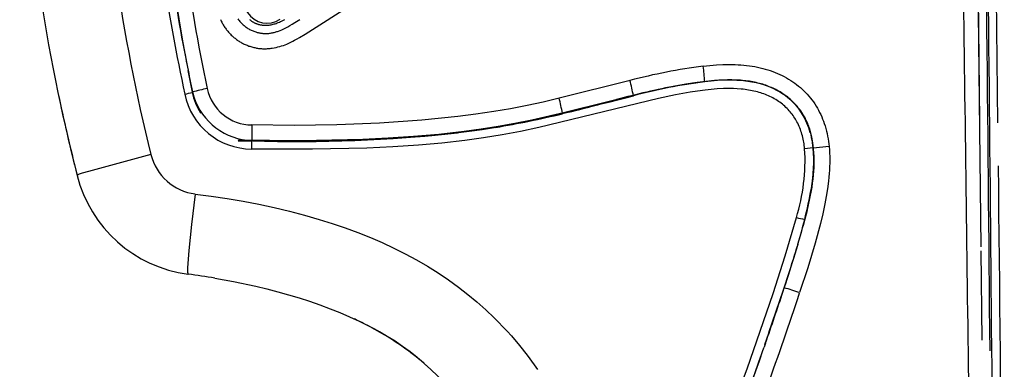
# Model space of a CAD drawing. Units: millimetres. Extents: x 129625 to 141952, y 5195 to 13405.
# Drawn here: x 137106 to 137254, y 8564 to 8617 of the extents above; entities that cross this region are included whole.
import ezdxf

# ---------------------------------------------------------------- set-up
doc = ezdxf.new("R2010")
doc.units = ezdxf.units.MM
doc.layers.add('DEFAULT', color=7, linetype='Continuous')
doc.layers.add('DiKom', color=7, linetype='Continuous')

# ---------------------------------------------------------------- blocks, each defined once
blk = doc.blocks.new('RP-22105')
at = {"layer": 'DiKom'}
for p, q in [((150398.25, 8601.5), (150397.44, 8676.51)), ((150395.54, 8601.71), (150394.83, 8665.06)), ((150395.73, 8582.9), (150395.34, 8618.01)), ((150277.09, 8606.11), (150276.44, 8609.4)), ((150342.91, 8607.91), (150332.24, 8605.24)), ((150277.12, 8606.16), (150277.09, 8606.11)), ((150367.49, 8604.54), (150367.64, 8604.39)), ((150332.77, 8602.89), (150332.76, 8602.95)), ((150368.43, 8603.47), (150368.63, 8603.19)), ((150323.82, 8601.04), (150322.72, 8600.85)), ((150284.03, 8598.93), (150283.96, 8598.84)), ((150283.96, 8598.84), (150286, 8598.8)), ((150372.86, 8597.96), (150370.47, 8597.72)), ((150370.45, 8597.74), (150369.17, 8597.61)), ((150369.54, 8588.35), (150369.21, 8587.02)), ((150368.89, 8586), (150368.95, 8586.03)), ((150369.05, 8586.49), (150369.18, 8587)), ((150369.18, 8587), (150369.21, 8587.02)), ((150368.17, 8583.29), (150368.6, 8584.78)), ((150395.88, 8568.83), (150395.74, 8582.29)), ((150365.98, 8576.43), (150366.83, 8579.02)), ((150366.83, 8579.02), (150367.13, 8579.94)), ((150363.81, 8569.98), (150365.98, 8576.43)), ((150304.02, 8570.74), (150303.65, 8570.94)), ((150304.02, 8570.74), (150304.91, 8570.25)), ((150305.18, 8570.1), (150304.91, 8570.25)), ((150305.18, 8570.1), (150305.96, 8569.64)), ((150363.55, 8569.2), (150364.03, 8570.55)), ((150363.29, 8568.41), (150363.08, 8567.8)), ((150363.2, 8568.17), (150363.55, 8569.2)), ((150363.29, 8568.41), (150363.48, 8568.94)), ((150363.44, 8568.86), (150363.53, 8569.13)), ((150362.9, 8567.28), (150363.07, 8567.8))]:
    blk.add_line(p, q, dxfattribs=at)
for points in [[(150281.31, 8617.07), (150281.37, 8616.94), (150281.44, 8616.8), (150281.51, 8616.66), (150281.58, 8616.53), (150281.65, 8616.39), (150281.73, 8616.26), (150281.81, 8616.13), (150281.89, 8616), (150281.97, 8615.88), (150282.06, 8615.75), (150282.15, 8615.63), (150282.24, 8615.51), (150282.33, 8615.39), (150282.43, 8615.28), (150282.53, 8615.16), (150282.63, 8615.05), (150282.73, 8614.94), (150282.83, 8614.83), (150282.94, 8614.72), (150283.05, 8614.62), (150283.16, 8614.52), (150283.27, 8614.42), (150283.39, 8614.32), (150283.5, 8614.23), (150283.62, 8614.13), (150283.74, 8614.05), (150283.86, 8613.96), (150283.99, 8613.87), (150284.11, 8613.79), (150284.24, 8613.71), (150284.37, 8613.64), (150284.5, 8613.56), (150284.63, 8613.49), (150284.77, 8613.42), (150284.9, 8613.36), (150285.04, 8613.3), (150285.18, 8613.24), (150285.31, 8613.18), (150285.45, 8613.13), (150285.59, 8613.07), (150285.74, 8613.03), (150285.88, 8612.98), (150286.02, 8612.94), (150286.17, 8612.9), (150286.31, 8612.86), (150286.46, 8612.83), (150286.61, 8612.8), (150286.75, 8612.77), (150286.9, 8612.75), (150287.05, 8612.72), (150287.2, 8612.71), (150287.35, 8612.69), (150287.5, 8612.68), (150287.65, 8612.67), (150287.8, 8612.67), (150287.95, 8612.67), (150288.09, 8612.67), (150288.24, 8612.67), (150288.38, 8612.68), (150288.53, 8612.69), (150288.67, 8612.7), (150288.81, 8612.72), (150288.96, 8612.74), (150289.1, 8612.76), (150289.39, 8612.81), (150289.67, 8612.87), (150289.96, 8612.93), (150290.24, 8613.01), (150290.5, 8613.09), (150290.77, 8613.17), (150291.03, 8613.27), (150291.29, 8613.37), (150291.59, 8613.5), (150291.88, 8613.64), (150292.18, 8613.79), (150292.46, 8613.94), (150292.83, 8614.14), (150293.19, 8614.35), (150294.03, 8614.87), (150301.35, 8619.51)], [(150283.94, 8617.14), (150284.03, 8617.02), (150284.13, 8616.9), (150284.22, 8616.78), (150284.33, 8616.67), (150284.43, 8616.56), (150284.54, 8616.45), (150284.64, 8616.35), (150284.75, 8616.25), (150284.86, 8616.16), (150284.97, 8616.07), (150285.09, 8615.98), (150285.2, 8615.89), (150285.32, 8615.81), (150285.45, 8615.73), (150285.57, 8615.66), (150285.7, 8615.58), (150285.82, 8615.52), (150285.95, 8615.45), (150286.08, 8615.39), (150286.22, 8615.33), (150286.35, 8615.28), (150286.49, 8615.23), (150286.61, 8615.19), (150286.72, 8615.15), (150286.84, 8615.12), (150286.97, 8615.09), (150287.09, 8615.06), (150287.21, 8615.04), (150287.33, 8615.01), (150287.46, 8615), (150287.58, 8614.98), (150287.7, 8614.97), (150287.83, 8614.96), (150287.95, 8614.95), (150288.08, 8614.95), (150288.2, 8614.95), (150288.32, 8614.95), (150288.45, 8614.96), (150288.58, 8614.97), (150288.72, 8614.99), (150288.85, 8615), (150288.99, 8615.03), (150289.12, 8615.05), (150289.25, 8615.08), (150289.39, 8615.11), (150289.52, 8615.15), (150289.65, 8615.19), (150289.78, 8615.23), (150289.91, 8615.27), (150290.04, 8615.31), (150290.29, 8615.41), (150290.54, 8615.52), (150290.85, 8615.66), (150291.15, 8615.81), (150291.45, 8615.97), (150291.74, 8616.14), (150292.12, 8616.36), (150292.5, 8616.59), (150293.24, 8617.07)], [(150285.7, 8617.04), (150285.76, 8616.99), (150285.82, 8616.94), (150285.88, 8616.9), (150285.94, 8616.85), (150286, 8616.81), (150286.07, 8616.77), (150286.13, 8616.72), (150286.2, 8616.69), (150286.26, 8616.65), (150286.32, 8616.62), (150286.39, 8616.58), (150286.45, 8616.55), (150286.51, 8616.52), (150286.58, 8616.49), (150286.65, 8616.46), (150286.71, 8616.44), (150286.78, 8616.41), (150286.85, 8616.39), (150286.92, 8616.37), (150286.98, 8616.35), (150287.05, 8616.33), (150287.12, 8616.31), (150287.19, 8616.29), (150287.26, 8616.28), (150287.34, 8616.26), (150287.41, 8616.25), (150287.49, 8616.24), (150287.56, 8616.23), (150287.64, 8616.22), (150287.71, 8616.21), (150287.79, 8616.21), (150287.87, 8616.2), (150287.94, 8616.2), (150288.02, 8616.2), (150288.1, 8616.2), (150288.17, 8616.2), (150288.32, 8616.21), (150288.48, 8616.22), (150288.63, 8616.23), (150288.78, 8616.26), (150288.93, 8616.28), (150289.08, 8616.31), (150289.23, 8616.35), (150289.38, 8616.39), (150289.53, 8616.43), (150289.67, 8616.48), (150289.85, 8616.54), (150290.01, 8616.61), (150290.18, 8616.68), (150290.35, 8616.75), (150290.51, 8616.83), (150290.67, 8616.91), (150290.99, 8617.08)], [(150353.91, 8610.05), (150354.9, 8610.16), (150355.89, 8610.24), (150356.88, 8610.28), (150357.38, 8610.3), (150357.88, 8610.3), (150358.74, 8610.28), (150359.17, 8610.26), (150359.59, 8610.23), (150360.02, 8610.2), (150360.45, 8610.15), (150360.87, 8610.1), (150361.3, 8610.04), (150361.69, 8609.97), (150362.08, 8609.89), (150362.47, 8609.8), (150362.86, 8609.71), (150363.24, 8609.6), (150363.62, 8609.49), (150364, 8609.37), (150364.38, 8609.23), (150364.73, 8609.1), (150365.08, 8608.96), (150365.42, 8608.8), (150365.77, 8608.64), (150366.1, 8608.47), (150366.43, 8608.29), (150366.76, 8608.1), (150367.08, 8607.9), (150367.38, 8607.7), (150367.68, 8607.5), (150367.97, 8607.28), (150368.25, 8607.06), (150368.53, 8606.82), (150368.8, 8606.58), (150369.06, 8606.34), (150369.31, 8606.08), (150369.57, 8605.81), (150369.81, 8605.54), (150370.05, 8605.25), (150370.27, 8604.96), (150370.49, 8604.66), (150370.7, 8604.36), (150370.9, 8604.05), (150371.08, 8603.73), (150371.26, 8603.41), (150371.43, 8603.09), (150371.59, 8602.76), (150371.74, 8602.43), (150371.88, 8602.09), (150372.01, 8601.75), (150372.13, 8601.4), (150372.25, 8601.06), (150372.36, 8600.68), (150372.46, 8600.29), (150372.55, 8599.91), (150372.63, 8599.52), (150372.7, 8599.13), (150372.77, 8598.74), (150372.82, 8598.35), (150372.86, 8597.96)], [(150353.02, 8607.6), (150351.32, 8607.34), (150349.63, 8607.03), (150346.26, 8606.32), (150332.92, 8603.01), (150328.14, 8601.92), (150325.6, 8601.41), (150323.06, 8600.96), (150320.5, 8600.56), (150317.94, 8600.2), (150314.15, 8599.78), (150310.35, 8599.45), (150306.54, 8599.2), (150302.73, 8599.03), (150293.38, 8598.84), (150284.03, 8598.93)], [(150369.01, 8586.05), (150369.71, 8588.93), (150370.02, 8590.38), (150370.15, 8591.11), (150370.28, 8591.84), (150370.37, 8592.45), (150370.44, 8593.05), (150370.51, 8593.66), (150370.56, 8594.27), (150370.59, 8594.81), (150370.6, 8595.36), (150370.61, 8595.9), (150370.6, 8596.44), (150370.57, 8597.02), (150370.52, 8597.6), (150370.46, 8598.17), (150370.42, 8598.46), (150370.37, 8598.75), (150370.3, 8599.17), (150370.21, 8599.58), (150370.11, 8600), (150369.99, 8600.41), (150369.93, 8600.61), (150369.86, 8600.81), (150369.79, 8601.01), (150369.71, 8601.21), (150369.64, 8601.41), (150369.55, 8601.61), (150369.47, 8601.8), (150369.37, 8601.99), (150369.28, 8602.18), (150369.18, 8602.37), (150369.07, 8602.56), (150368.97, 8602.74), (150368.85, 8602.92), (150368.74, 8603.1), (150368.62, 8603.27), (150368.49, 8603.45), (150368.36, 8603.62), (150368.22, 8603.79), (150368.08, 8603.96), (150367.93, 8604.13), (150367.78, 8604.29), (150367.63, 8604.45), (150367.47, 8604.61), (150367.31, 8604.76), (150367.15, 8604.92), (150366.97, 8605.07), (150366.8, 8605.22), (150366.62, 8605.37), (150366.44, 8605.51), (150366.25, 8605.64), (150366.06, 8605.78), (150365.87, 8605.91), (150365.67, 8606.04), (150365.47, 8606.16), (150365.27, 8606.28), (150365.06, 8606.4), (150364.85, 8606.51), (150364.63, 8606.62), (150364.42, 8606.72), (150364.2, 8606.82), (150363.98, 8606.91), (150363.76, 8607), (150363.54, 8607.09), (150363.31, 8607.17), (150363.09, 8607.24), (150362.86, 8607.32), (150362.63, 8607.38), (150362.4, 8607.45), (150362.15, 8607.51), (150361.89, 8607.58), (150361.64, 8607.63), (150361.38, 8607.68), (150360.86, 8607.77), (150360.34, 8607.84), (150359.81, 8607.9), (150359.29, 8607.94), (150358.76, 8607.96), (150358.24, 8607.98), (150357.58, 8607.98), (150356.93, 8607.96), (150356.28, 8607.93), (150355.62, 8607.88), (150354.32, 8607.76), (150353.02, 8607.6)], [(150369.17, 8597.61), (150369.15, 8597.86), (150369.12, 8598.1), (150369.09, 8598.35), (150369.05, 8598.6), (150369, 8598.84), (150368.95, 8599.09), (150368.89, 8599.33), (150368.83, 8599.58), (150368.76, 8599.82), (150368.69, 8600.06), (150368.61, 8600.29), (150368.53, 8600.53), (150368.44, 8600.76), (150368.34, 8600.99), (150368.24, 8601.22), (150368.13, 8601.45), (150368.02, 8601.65), (150367.91, 8601.85), (150367.8, 8602.05), (150367.68, 8602.24), (150367.55, 8602.44), (150367.42, 8602.63), (150367.29, 8602.81), (150367.15, 8602.99), (150367, 8603.17), (150366.85, 8603.35), (150366.69, 8603.52), (150366.53, 8603.69), (150366.36, 8603.85), (150366.19, 8604.01), (150366.01, 8604.16), (150365.83, 8604.31), (150365.64, 8604.46), (150365.44, 8604.61), (150365.24, 8604.75), (150365.03, 8604.88), (150364.82, 8605.01), (150364.61, 8605.14), (150364.39, 8605.26), (150364.17, 8605.37), (150363.95, 8605.48), (150363.72, 8605.58), (150363.5, 8605.68), (150363.27, 8605.77), (150363.03, 8605.86), (150362.8, 8605.94), (150362.57, 8606.02), (150362.33, 8606.09), (150362.07, 8606.17), (150361.81, 8606.23), (150361.54, 8606.3), (150361.28, 8606.35), (150361.01, 8606.4), (150360.74, 8606.45), (150360.47, 8606.49), (150360.21, 8606.53), (150359.92, 8606.56), (150359.63, 8606.59), (150359.04, 8606.64), (150358.46, 8606.66), (150357.87, 8606.67), (150357.41, 8606.67), (150356.95, 8606.66), (150356.03, 8606.61), (150355.11, 8606.53), (150354.19, 8606.43), (150353.07, 8606.28), (150351.95, 8606.11), (150349.73, 8605.72), (150347.2, 8605.19), (150329.21, 8600.8), (150326.44, 8600.24), (150323.66, 8599.72), (150320.87, 8599.27), (150318.06, 8598.88), (150314.59, 8598.49), (150311.12, 8598.18), (150307.23, 8597.92), (150303.34, 8597.73), (150295.14, 8597.54), (150286.01, 8597.58)], [(150332.24, 8605.24), (150329.83, 8604.65), (150327.42, 8604.13), (150324.92, 8603.65), (150322.42, 8603.22), (150319.73, 8602.81), (150317.03, 8602.46), (150311.61, 8601.9), (150305.23, 8601.46), (150298.83, 8601.21), (150292.42, 8601.13), (150286.02, 8601.21)], [(150369.49, 8601.5), (150369.63, 8601.16), (150369.76, 8600.81), (150369.87, 8600.46), (150369.98, 8600.1), (150370.08, 8599.72), (150370.17, 8599.34), (150370.24, 8598.95), (150370.31, 8598.57), (150370.37, 8598.13), (150370.42, 8597.69), (150370.46, 8597.25), (150370.49, 8596.81), (150370.5, 8596.37), (150370.51, 8595.92), (150370.51, 8595.48), (150370.5, 8595.04), (150370.47, 8594.56), (150370.44, 8594.09), (150370.4, 8593.62), (150370.35, 8593.14), (150370.23, 8592.2), (150370.08, 8591.26), (150369.83, 8589.94), (150369.54, 8588.62), (150368.89, 8586)], [(150286.03, 8598.85), (150294.71, 8598.79), (150303.4, 8598.98), (150307.73, 8599.2), (150312.06, 8599.52), (150316.37, 8599.96), (150320.67, 8600.52)], [(150372.86, 8597.96), (150372.9, 8597.47), (150372.93, 8596.98), (150372.94, 8596.48), (150372.95, 8595.99), (150372.95, 8595.47), (150372.93, 8594.95), (150372.91, 8594.42), (150372.88, 8593.9), (150372.83, 8593.33), (150372.77, 8592.75), (150372.62, 8591.61), (150372.43, 8590.47), (150372.22, 8589.34), (150371.9, 8587.86), (150371.55, 8586.38), (150370.76, 8583.45), (150369.63, 8579.71), (150368.42, 8575.99)], [(150270.85, 8596.74), (150261.47, 8594.23), (150260.53, 8593.94), (150260.19, 8593.83), (150260.06, 8593.78), (150259.95, 8593.74), (150259.9, 8593.72), (150259.86, 8593.7), (150259.84, 8593.7), (150259.83, 8593.69), (150259.81, 8593.68), (150259.8, 8593.67), (150259.79, 8593.67), (150259.79, 8593.67), (150259.78, 8593.66), (150259.78, 8593.66), (150259.77, 8593.66), (150259.77, 8593.65), (150259.77, 8593.65), (150259.76, 8593.65), (150259.76, 8593.65), (150259.76, 8593.64), (150259.76, 8593.64), (150259.76, 8593.64), (150259.75, 8593.64), (150259.75, 8593.63), (150259.75, 8593.63), (150259.75, 8593.63)], [(150277.51, 8590.82), (150276.94, 8586.22), (150276.53, 8582.32), (150276.43, 8581.02), (150276.39, 8580.37), (150276.36, 8579.71), (150276.36, 8579.36), (150276.36, 8579.18), (150276.36, 8579.1), (150276.37, 8579.01), (150276.38, 8578.96), (150276.38, 8578.94), (150276.38, 8578.92), (150276.38, 8578.89), (150276.39, 8578.87), (150276.39, 8578.86), (150276.39, 8578.85), (150276.4, 8578.84), (150276.4, 8578.82), (150276.4, 8578.82), (150276.4, 8578.81), (150276.41, 8578.81), (150276.41, 8578.8), (150276.41, 8578.8), (150276.41, 8578.8), (150276.41, 8578.79), (150276.41, 8578.79), (150276.41, 8578.79), (150276.41, 8578.78), (150276.42, 8578.78), (150276.42, 8578.78), (150276.42, 8578.78), (150276.42, 8578.77), (150276.42, 8578.77), (150276.42, 8578.77), (150276.42, 8578.77), (150276.42, 8578.77), (150276.43, 8578.77), (150276.43, 8578.77), (150276.43, 8578.77), (150276.43, 8578.77), (150276.43, 8578.77), (150276.43, 8578.77), (150276.43, 8578.76), (150276.43, 8578.76), (150276.43, 8578.76), (150276.43, 8578.76), (150276.43, 8578.76), (150276.43, 8578.76), (150276.43, 8578.76), (150276.44, 8578.76), (150276.44, 8578.76), (150276.44, 8578.76), (150276.44, 8578.76), (150276.44, 8578.76), (150276.44, 8578.76), (150276.44, 8578.76), (150276.44, 8578.76), (150276.44, 8578.76), (150276.44, 8578.76), (150276.44, 8578.76), (150276.44, 8578.76), (150276.44, 8578.76), (150276.44, 8578.76), (150276.44, 8578.76), (150276.44, 8578.76), (150276.44, 8578.76), (150276.44, 8578.76), (150276.44, 8578.76)], [(150277.51, 8590.82), (150279.92, 8590.51), (150282.33, 8590.14), (150284.72, 8589.73), (150287.1, 8589.27), (150289.39, 8588.77), (150291.67, 8588.23), (150293.93, 8587.64), (150296.18, 8587), (150298.12, 8586.39), (150300.05, 8585.73), (150301.97, 8585.03), (150303.86, 8584.27), (150305.63, 8583.51), (150307.38, 8582.7), (150309.11, 8581.83), (150310.8, 8580.92), (150312.44, 8579.97), (150314.04, 8578.97), (150315.6, 8577.92), (150316.37, 8577.37), (150317.13, 8576.81), (150318.53, 8575.73), (150319.89, 8574.6), (150321.21, 8573.42), (150322.49, 8572.2), (150323.15, 8571.54), (150323.8, 8570.86), (150324.43, 8570.18), (150325.06, 8569.48), (150326.27, 8568.06), (150327.43, 8566.59), (150328.49, 8565.15), (150329, 8564.42)], [(150350.04, 8538.15), (150355.56, 8551.47), (150360.54, 8564.56), (150364.45, 8575.85), (150366.25, 8581.55), (150367.93, 8587.28)], [(150280.45, 8578.16), (150283.28, 8577.65), (150286.63, 8576.94), (150288.28, 8576.55), (150289.92, 8576.13), (150291.54, 8575.68), (150293.14, 8575.2), (150294.72, 8574.69), (150296.27, 8574.15), (150297.79, 8573.58), (150299.28, 8572.99), (150300.74, 8572.36), (150302.16, 8571.71), (150303.7, 8570.94), (150304.46, 8570.54), (150305.21, 8570.12)]]:
    blk.add_lwpolyline(points, dxfattribs=at)
for centre, radius, start, end in [((123283.9, 8335.26), 27114.42, 0.312176, 0.721092), ((98047.1, 8091.28), 52352.12, 0.520933, 0.634018), ((150538.23, 8664.84), 287.44, 182.6965, 194.3439), ((150538.53, 8663.09), 275.78, 182.3282, 193.922), ((150538.48, 8662.59), 268.6, 184.5408, 192.1964), ((150589.28, 8670.05), 318.67, 185.5603, 190.8796), ((150537.62, 8662.33), 266.49, 187.7733, 191.2172), ((150537.18, 8662.08), 263.73, 187.7268, 192.1258), ((214455.82, 9423.4), 64067.8, 180.7130137, 180.7713981), ((150288.33, 8620.08), 3.57, 123.6881, 303.533), ((150543.71, 8663.51), 272.69, 191.3389, 192.1415), ((150366.21, 8517.48), 93.38, 97.5688, 104.454), ((150310.49, 8604.71), 43.76, 3.9097, 7.0097), ((150375.23, 8476.21), 133.31, 100.92, 104.9239), ((150293.51, 8595.62), 50.9, 11.3121, 13.9684), ((150365.48, 8520.92), 87.51, 97.4482, 104.6016), ((150357.57, 8584.72), 23.22, 79.3003, 98.493), ((150358.34, 8592.66), 15.3, 70.6226, 87.7386), ((150360.04, 8597.15), 10.5, 44.8054, 71.249), ((150541.49, 8665.63), 290.78, 191.8192, 194.3327), ((150270.38, 8632.26), 27, 281.8848, 284.3895), ((150286.05, 8607.9), 10.32, 191.5142, 269.7542), ((150286.27, 8607.93), 9.37, 191.2291, 211.8082), ((150289.11, 8560.16), 47.54, 101.8679, 104.6108), ((150286.34, 8608.32), 9.47, 193.1822, 263.9333), ((150286.03, 8608.04), 6.83, 191.4617, 269.9042), ((150256.33, 8933.66), 339.42, 281.6298, 284.8673), ((150261.22, 8587.9), 73.11, 11.897, 13.7209), ((150359.83, 8596.82), 10.87, 39.3299, 62.8326), ((150291.06, 8780.33), 182.23, 279.3501, 285.5046), ((150159.95, 9290.95), 709.44, 284.20338, 284.65241), ((150299.06, 8742.46), 143.58, 279.468, 283.5789), ((150359.33, 8597.01), 11.15, 3.7636, 36.9429), ((150359.48, 8597.05), 11, 3.4548, 37.2378), ((150359.7, 8597.3), 10.67, 14.8212, 31.4401), ((150328.09, 8600.22), 42.08, 178.657, 181.8672), ((150292.64, 8825.05), 226.35, 268.3185, 276.1696), ((137662.03, 17507.34), 15450.77, 324.789968, 324.790178), ((150265.09, 8598.05), 20.92, 358.7149, 2.0683), ((150291.68, 8923.54), 324.78, 269.8279, 271.3019), ((150278.5, 8598.65), 7.88, 194.0269, 262.8279), ((150340.63, 8595.82), 28.6, 342.6377, 3.5912), ((150347.66, 8595.7), 22.88, 349.8308, 5.1063), ((150351.56, 8595.72), 19.02, 359.361, 6.0197), ((150337.16, 8596.66), 33.42, 345.6096, 358.0378), ((134957.96, 8417.75), 15441.37, 0.241857, 0.657861), ((150279.12, 8598.56), 19.99, 194.2955, 262.2991), ((150314.46, 8601.21), 56.53, 345.4424, 350.2773), ((150220.77, 8626.08), 153.49, 341.2406, 345.2575), ((150375.08, 8616.13), 29.72, 256.0754, 258.5504), ((150283.09, 8608.37), 88.7, 343.8923, 345.7237), ((150239.52, 8621.51), 134.21, 341.9542, 343.4556), ((150259.11, 8450.01), 129.92, 80.5449, 82.3314), ((149928.86, 8720.3), 460.22, 340.7992, 341.8214), ((149939.93, 8715.93), 450.76, 340.0169, 341.9131), ((150346.56, 8510.63), 68.92, 71.5094, 73.522), ((150278.9, 8523.94), 53.12, 62.226, 64.8813), ((150285.59, 8535.19), 40.06, 29.1524, 60.6788), ((150284.36, 8533.27), 42.3, 48.8282, 59.2826), ((150007.29, 8690.77), 376.44, 336.8972, 340.8501), ((149931.44, 8719.72), 457.59, 339.932, 340.5412)]:
    blk.add_arc(centre, radius, start, end, dxfattribs=at)

msp = doc.modelspace()

# ---------------------------------------------------------------- block references
at = {"layer": 'DEFAULT'}
msp.add_blockref('RP-22105', (-13145.33, 0), dxfattribs=at)

doc.saveas('drawing.dxf')
